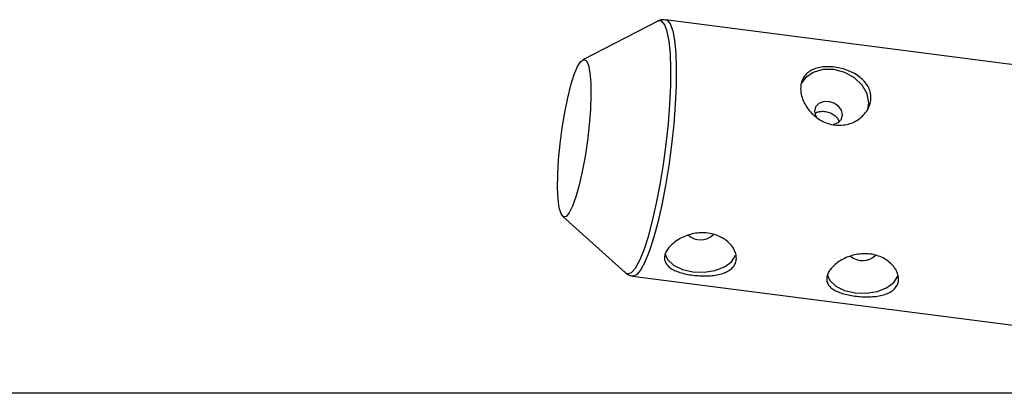
# Model space of a CAD drawing. Units: millimetres. Extents: x -3760 to 3760, y -4156 to 4156.
# Drawn here: x 305 to 412, y -1688 to -1647 of the extents above; entities that cross this region are included whole.
import ezdxf

# ---------------------------------------------------------------- set-up
doc = ezdxf.new("R2010")
doc.units = ezdxf.units.MM

msp = doc.modelspace()

# ---------------------------------------------------------------- linework, layer by layer
at = {"color": 7, "linetype": 'Continuous', "lineweight": 25}
for p, q in [((374.31, -1647.53), (366.18, -1651.72)), ((417.87, -1652.88), (375.16, -1647.37)), ((363.99, -1668.66), (370.8, -1674.78)), ((371.58, -1675.14), (414.29, -1680.65)), ((426.99, -1687.84), (258.55, -1687.84))]:
    msp.add_line(p, q, dxfattribs=at)
at = {"color": 8, "linetype": 'Continuous', "lineweight": 25, "flags": 128}
for points in [[(372.83, -1672.28), (373.29, -1670.84), (373.75, -1669.16), (374.18, -1667.26), (374.58, -1665.21), (374.93, -1663.05), (375.23, -1660.85), (375.46, -1658.65), (375.63, -1656.52), (375.72, -1654.51), (375.74, -1652.68), (375.68, -1651.06), (375.55, -1649.71), (375.35, -1648.65), (375.09, -1647.92), (374.76, -1647.53), (374.39, -1647.5), (374.29, -1647.54)], [(375.16, -1647.37), (375.33, -1647.43), (375.66, -1647.83), (375.93, -1648.57), (376.13, -1649.64), (376.27, -1651.01), (376.32, -1652.64), (376.31, -1654.5), (376.21, -1656.54), (376.04, -1658.69), (375.8, -1660.91), (375.5, -1663.15), (375.15, -1665.33), (374.75, -1667.41), (374.31, -1669.32), (373.85, -1671.03), (373.37, -1672.49)], [(370.8, -1674.78), (371.07, -1674.91), (371.47, -1674.76), (371.9, -1674.27), (372.36, -1673.43), (372.83, -1672.28)], [(373.37, -1672.49), (372.9, -1673.65), (372.44, -1674.5), (372, -1675), (371.6, -1675.15), (371.58, -1675.14)]]:
    msp.add_lwpolyline(points, dxfattribs=at)
at = {"color": 7, "linetype": 'Continuous', "lineweight": 25, "flags": 128}
for points in [[(365.25, -1653.31), (365.62, -1652.44), (365.97, -1651.89), (366.29, -1651.68), (366.57, -1651.82), (366.79, -1652.3), (366.96, -1653.11), (367.05, -1654.21), (367.07, -1655.55), (367.01, -1657.08), (366.88, -1658.74), (366.69, -1660.47), (366.44, -1662.18), (366.13, -1663.81), (365.8, -1665.29), (365.44, -1666.57), (365.07, -1667.58), (364.71, -1668.3), (364.37, -1668.68), (364.07, -1668.72), (363.82, -1668.4), (363.63, -1667.76), (363.5, -1666.8), (363.44, -1665.57), (363.46, -1664.13), (363.55, -1662.52), (363.71, -1660.82), (363.94, -1659.1), (364.22, -1657.42), (364.54, -1655.85), (364.89, -1654.47), (365.25, -1653.31)], [(397.08, -1657.23), (397.22, -1656.39), (397.04, -1655.4), (396.5, -1654.46), (395.65, -1653.66), (394.59, -1653.08), (393.41, -1652.77), (392.23, -1652.77), (391.17, -1653.08), (390.33, -1653.66), (389.87, -1654.29)], [(393.39, -1658.71), (393.42, -1658.7), (393.91, -1658.49), (394.24, -1658.13), (394.36, -1657.67), (394.24, -1657.18), (393.91, -1656.74), (393.42, -1656.4), (392.84, -1656.23), (392.26, -1656.25), (391.77, -1656.46), (391.44, -1656.82), (391.33, -1657.28), (391.44, -1657.77), (391.54, -1657.94)], [(375.07, -1672.7), (375.37, -1673.35), (376.03, -1673.96), (376.98, -1674.42), (378.12, -1674.68), (379.33, -1674.72), (380.51, -1674.53), (381.54, -1674.14), (382.31, -1673.58), (382.75, -1672.9)], [(392.67, -1674.97), (392.97, -1675.61), (393.63, -1676.22), (394.57, -1676.69), (395.71, -1676.95), (396.93, -1676.99), (398.11, -1676.8), (399.13, -1676.41), (399.91, -1675.84), (400.35, -1675.16)]]:
    msp.add_lwpolyline(points, dxfattribs=at)
at = {"color": 7, "linetype": 'Continuous', "lineweight": 25}
for centre in [(378.93, -1669.2), (396.53, -1671.46)]:
    msp.add_arc(centre, 2.01, 228.8909, 314.6603, dxfattribs=at)
for points, knots in [([(375.15, -1647.41), (374.98, -1647.39), (374.65, -1647.35), (374.4, -1647.5), (374.27, -1647.57)], [0, 0, 0, 0, 0.50101, 1, 1, 1, 1]), ([(393.51, -1652.51), (393.76, -1652.54), (394.01, -1652.59), (394.5, -1652.72), (394.75, -1652.8), (395.22, -1652.99), (395.45, -1653.09), (395.88, -1653.33), (396.08, -1653.47), (396.44, -1653.76), (396.61, -1653.91), (396.9, -1654.25), (397.02, -1654.43), (397.23, -1654.8), (397.3, -1655), (397.41, -1655.4), (397.43, -1655.6), (397.43, -1656.01), (397.41, -1656.22), (397.3, -1656.63), (397.23, -1656.82), (397.03, -1657.21), (396.9, -1657.39), (396.61, -1657.73), (396.44, -1657.89), (396.08, -1658.18), (395.88, -1658.31), (395.45, -1658.52), (395.22, -1658.61), (394.75, -1658.73), (394.51, -1658.77), (394.01, -1658.81), (393.76, -1658.8), (393.26, -1658.74), (393.01, -1658.68), (392.52, -1658.52), (392.29, -1658.42), (391.84, -1658.17), (391.62, -1658.03), (391.22, -1657.71), (391.04, -1657.53), (390.7, -1657.16), (390.55, -1656.95), (390.29, -1656.54), (390.18, -1656.33), (389.99, -1655.9), (389.93, -1655.68), (389.83, -1655.25), (389.81, -1655.03), (389.81, -1654.62), (389.83, -1654.42), (389.93, -1654.05), (389.99, -1653.87), (390.17, -1653.55), (390.29, -1653.4), (390.55, -1653.13), (390.7, -1653.02), (391.03, -1652.82), (391.22, -1652.73), (391.62, -1652.6), (391.83, -1652.55), (392.28, -1652.48), (392.52, -1652.46), (393, -1652.46), (393.25, -1652.48), (393.51, -1652.51)], [0, 0, 0, 0, 0.03125, 0.03125, 0.0625, 0.0625, 0.09375, 0.09375, 0.125, 0.125, 0.15625, 0.15625, 0.1875, 0.1875, 0.21875, 0.21875, 0.25, 0.25, 0.28125, 0.28125, 0.3125, 0.3125, 0.34375, 0.34375, 0.375, 0.375, 0.40625, 0.40625, 0.4375, 0.4375, 0.46875, 0.46875, 0.5, 0.5, 0.53125, 0.53125, 0.5625, 0.5625, 0.59375, 0.59375, 0.625, 0.625, 0.65625, 0.65625, 0.6875, 0.6875, 0.71875, 0.71875, 0.75, 0.75, 0.78125, 0.78125, 0.8125, 0.8125, 0.84375, 0.84375, 0.875, 0.875, 0.90625, 0.90625, 0.9375, 0.9375, 0.96875, 0.96875, 1, 1, 1, 1]), ([(391.37, -1657.51), (391.38, -1657.51), (391.47, -1657.41), (391.78, -1657.32), (392.26, -1657.27), (392.78, -1657.35), (393.26, -1657.55), (393.66, -1657.85), (393.9, -1658.16), (393.94, -1658.38), (393.95, -1658.45)], [0, 0, 0, 0, 0.00621, 0.159123, 0.312236, 0.463212, 0.613069, 0.764545, 0.917865, 1, 1, 1, 1]), ([(375.13, -1672.72), (375.18, -1672.56), (375.26, -1672.41), (375.46, -1672.11), (375.59, -1671.96), (375.88, -1671.67), (376.05, -1671.53), (376.41, -1671.27), (376.61, -1671.14), (377.04, -1670.92), (377.26, -1670.82), (377.74, -1670.65), (377.99, -1670.59), (378.48, -1670.49), (378.74, -1670.46), (379.26, -1670.44), (379.51, -1670.45), (380.01, -1670.52), (380.26, -1670.57), (380.73, -1670.72), (380.95, -1670.81), (381.37, -1671.02), (381.57, -1671.15), (381.92, -1671.42), (382.08, -1671.57), (382.35, -1671.88), (382.47, -1672.04), (382.66, -1672.38), (382.73, -1672.55), (382.82, -1672.89), (382.84, -1673.06), (382.83, -1673.39), (382.81, -1673.55), (382.7, -1673.85), (382.62, -1673.99), (382.41, -1674.25), (382.29, -1674.36), (382, -1674.57), (381.83, -1674.67), (381.47, -1674.82), (381.27, -1674.89), (380.84, -1675), (380.61, -1675.04), (380.14, -1675.1), (379.9, -1675.11), (379.39, -1675.13), (379.14, -1675.12), (378.63, -1675.09), (378.37, -1675.07), (377.87, -1675.01), (377.62, -1674.97), (377.15, -1674.87), (376.93, -1674.81), (376.51, -1674.68), (376.31, -1674.6), (375.96, -1674.44), (375.8, -1674.35), (375.53, -1674.15), (375.41, -1674.04), (375.22, -1673.81), (375.15, -1673.69), (375.06, -1673.44), (375.04, -1673.3), (375.04, -1673.01), (375.07, -1672.87), (375.13, -1672.72)], [0, 0, 0, 0, 0.03125, 0.03125, 0.0625, 0.0625, 0.09375, 0.09375, 0.125, 0.125, 0.15625, 0.15625, 0.1875, 0.1875, 0.21875, 0.21875, 0.25, 0.25, 0.28125, 0.28125, 0.3125, 0.3125, 0.34375, 0.34375, 0.375, 0.375, 0.40625, 0.40625, 0.4375, 0.4375, 0.46875, 0.46875, 0.5, 0.5, 0.53125, 0.53125, 0.5625, 0.5625, 0.59375, 0.59375, 0.625, 0.625, 0.65625, 0.65625, 0.6875, 0.6875, 0.71875, 0.71875, 0.75, 0.75, 0.78125, 0.78125, 0.8125, 0.8125, 0.84375, 0.84375, 0.875, 0.875, 0.90625, 0.90625, 0.9375, 0.9375, 0.96875, 0.96875, 1, 1, 1, 1]), ([(392.72, -1674.98), (392.78, -1674.83), (392.85, -1674.68), (393.06, -1674.38), (393.18, -1674.23), (393.48, -1673.94), (393.64, -1673.8), (394.01, -1673.53), (394.21, -1673.41), (394.63, -1673.19), (394.86, -1673.09), (395.33, -1672.92), (395.58, -1672.85), (396.08, -1672.76), (396.34, -1672.73), (396.85, -1672.71), (397.1, -1672.72), (397.6, -1672.79), (397.85, -1672.84), (398.32, -1672.98), (398.54, -1673.07), (398.97, -1673.29), (399.16, -1673.42), (399.51, -1673.69), (399.67, -1673.84), (399.95, -1674.15), (400.06, -1674.31), (400.25, -1674.65), (400.32, -1674.82), (400.42, -1675.16), (400.44, -1675.33), (400.43, -1675.66), (400.4, -1675.82), (400.29, -1676.11), (400.21, -1676.25), (400.01, -1676.51), (399.88, -1676.63), (399.59, -1676.84), (399.43, -1676.93), (399.06, -1677.09), (398.86, -1677.16), (398.44, -1677.26), (398.21, -1677.31), (397.74, -1677.36), (397.49, -1677.38), (396.99, -1677.39), (396.73, -1677.39), (396.22, -1677.36), (395.96, -1677.34), (395.46, -1677.27), (395.22, -1677.23), (394.75, -1677.13), (394.52, -1677.08), (394.1, -1676.94), (393.91, -1676.87), (393.55, -1676.71), (393.39, -1676.62), (393.12, -1676.42), (393, -1676.31), (392.81, -1676.08), (392.74, -1675.96), (392.65, -1675.7), (392.63, -1675.56), (392.64, -1675.28), (392.67, -1675.13), (392.72, -1674.98)], [0, 0, 0, 0, 0.03125, 0.03125, 0.0625, 0.0625, 0.09375, 0.09375, 0.125, 0.125, 0.15625, 0.15625, 0.1875, 0.1875, 0.21875, 0.21875, 0.25, 0.25, 0.28125, 0.28125, 0.3125, 0.3125, 0.34375, 0.34375, 0.375, 0.375, 0.40625, 0.40625, 0.4375, 0.4375, 0.46875, 0.46875, 0.5, 0.5, 0.53125, 0.53125, 0.5625, 0.5625, 0.59375, 0.59375, 0.625, 0.625, 0.65625, 0.65625, 0.6875, 0.6875, 0.71875, 0.71875, 0.75, 0.75, 0.78125, 0.78125, 0.8125, 0.8125, 0.84375, 0.84375, 0.875, 0.875, 0.90625, 0.90625, 0.9375, 0.9375, 0.96875, 0.96875, 1, 1, 1, 1]), ([(370.67, -1674.62), (370.68, -1674.65), (370.8, -1674.81), (371.11, -1675.05), (371.46, -1675.09), (371.59, -1675.11)], [0, 0, 0, 0, 0.091835, 0.654736, 1, 1, 1, 1])]:
    msp.add_open_spline(points, degree=3, knots=knots, dxfattribs=at)

doc.saveas('drawing.dxf')
